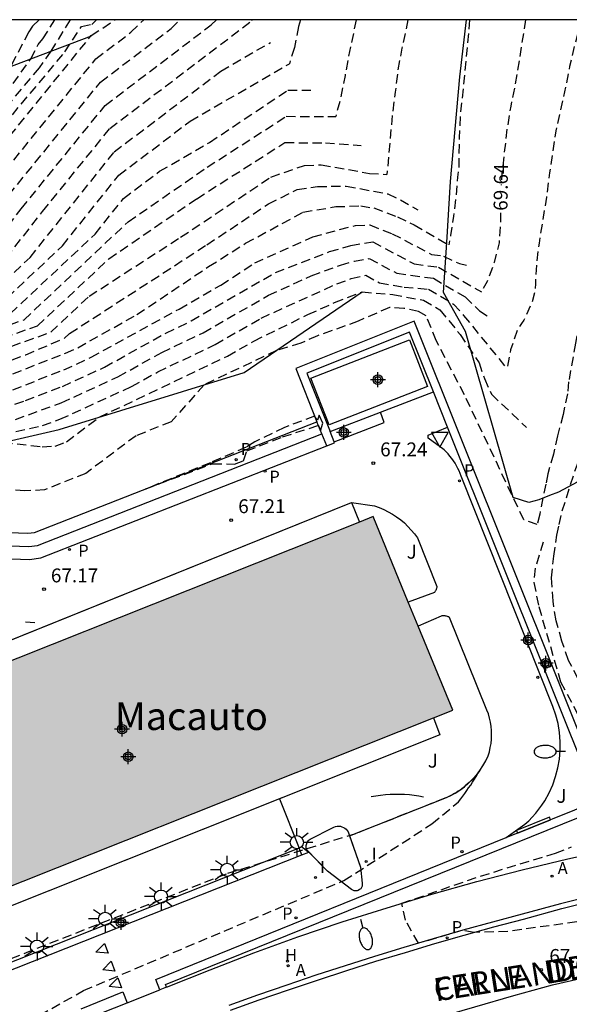
# Model space of a CAD drawing. Units: metres. Extents: x 579594 to 579946, y 4792290 to 4792542.
# Drawn here: x 579832 to 579862, y 4792487 to 4792540 of the extents above; entities that cross this region are included whole.
import ezdxf

# ---------------------------------------------------------------- set-up
doc = ezdxf.new("R2010")
doc.units = ezdxf.units.M
doc.header["$MEASUREMENT"] = 0
doc.linetypes.add('TRAZOS_NORMALES', pattern=[0.75, 0.5, -0.25])
for name, color, linetype in [('010106', 9, 'Continuous'), ('020107', 3, 'Continuous'), ('020194', 31, 'TRAZOS_NORMALES'), ('020195', 30, 'TRAZOS_NORMALES'), ('020204', 9, 'Continuous'), ('020307', 24, 'Continuous'), ('020308', 9, 'Continuous'), ('060108', 9, 'Continuous'), ('060113', 4, 'Continuous'), ('070105', 6, 'Continuous'), ('070108', 9, 'Continuous'), ('080137', 9, 'Continuous'), ('080304', 9, 'Continuous'), ('080306', 9, 'Continuous'), ('080312', 8, 'Continuous'), ('090107', 9, 'Continuous'), ('100106', 63, 'Continuous'), ('100301', 7, 'Continuous'), ('200204', 4, 'Continuous'), ('200205', 4, 'Continuous'), ('200304', 4, 'Continuous'), ('200305', 4, 'Continuous'), ('210205', 4, 'Continuous'), ('210305', 4, 'Continuous'), ('220101', 1, 'Continuous'), ('250202', 9, 'Continuous'), ('250206', 9, 'Continuous'), ('260101', 9, 'Continuous'), ('260205', 9, 'Continuous'), ('270204', 9, 'Continuous'), ('270304', 9, 'Continuous'), ('990501', 21, 'Continuous'), ('C_Edificios', 5, 'Continuous'), ('Centroides', 1, 'Continuous')]:
    doc.layers.add(name, color=color, linetype=linetype)
doc.layers.add('080111', color=7, linetype='Continuous', lineweight=30)
doc.styles.add('ARIAL', font='arial.ttf', dxfattribs={"height": 1})
doc.styles.add('ARIALI', font='ariali.ttf', dxfattribs={"height": 1})
doc.styles.add('ROMANS', font='romans__.ttf', dxfattribs={"height": 1})

# ---------------------------------------------------------------- blocks, each defined once
blk = doc.blocks.new('PLUVI3')
blk.add_circle((0, 0), 0.055)
blk = doc.blocks.new('REIND')
blk.add_circle((0, 0), 0.055)
blk = doc.blocks.new('ABAS')
blk.add_circle((0, 0), 0.055)
blk = doc.blocks.new('COTAPU')
blk.add_circle((0, 0), 0.075)
blk = doc.blocks.new('FAROLA')
for p, q in [((0, 0.355), (0, 0.755)), ((-0.355, 0), (-0.895, 0)), ((-0.63, 0.51), (-0.255, 0.245)), ((0.605, 0.49), (0.276, 0.223)), ((0.355, 0), (0.855, 0)), ((-0.65, -0.52), (-0.255, -0.24)), ((0, -0.355), (0, -0.755)), ((0.585, -0.52), (0.256, -0.246))]:
    blk.add_line(p, q)
blk.add_circle((0, 0), 0.355)
blk = doc.blocks.new('FAREDI')
blk.add_line((0, 0), (0.5, 0))
blk.add_lwpolyline([(0.5, 0, 0.159986), (0.538, -0.117, 0.106322), (0.675, -0.238, 0.071006), (0.858, -0.309, 0.057309), (1.099, -0.337, 0.057309), (1.339, -0.309, 0.071006), (1.522, -0.238, 0.106322), (1.659, -0.117, 0.159986), (1.697, 0, 0.159986), (1.659, 0.117, 0.106322), (1.522, 0.238, 0.071006), (1.339, 0.309, 0.057309), (1.099, 0.337, 0.057309), (0.858, 0.309, 0.071006), (0.675, 0.238, 0.106322), (0.538, 0.117, 0.159986)], format="xyb", close=True)
blk = doc.blocks.new('SETRA')
at = {"linetype": 'Continuous'}
blk.add_lwpolyline([(0.451, 0.26), (-0.45, 0.26), (-0.001, -0.52)], close=True, dxfattribs=at)
blk = doc.blocks.new('HIDRAN')
blk.add_circle((0, 0), 0.055)
blk = doc.blocks.new('Centroide')
for points in [[(0.402, 0), (-0.402, 0)], [(0, -0.402), (0, 0.402)]]:
    blk.add_lwpolyline(points)
for radius in [0.256, 0.159]:
    blk.add_circle((0, 0), radius)

msp = doc.modelspace()

# ---------------------------------------------------------------- hatches: boundary and pattern name
at = {"layer": '990501'}
msp.add_hatch(color=256, dxfattribs=at).paths.add_polyline_path([(579853.453, 4792507.572), (579852.92, 4792508.868), (579851.02, 4792513.484), (579850.279, 4792513.189), (579820.677, 4792501.411), (579819.222, 4792500.832), (579819.631, 4792499.839), (579823.06, 4792491.508), (579823.529, 4792490.369), (579824.673, 4792490.824), (579854.286, 4792502.607), (579855.327, 4792503.021)], flags=0)

# ---------------------------------------------------------------- linework, layer by layer
at = {"layer": '010106'}
msp.add_lwpolyline([(579594.192, 4792290.339), (579944.182, 4792290.331), (579944.187, 4792540.324), (579594.197, 4792540.331)], close=True, dxfattribs=at)
at = {"layer": '020107'}
for points in [[(579790.95, 4792525.35), (579794.11, 4792524.04), (579800.58, 4792523.67), (579810.04, 4792525.08), (579816.42, 4792527.89), (579824.38, 4792533.1), (579825.86, 4792535.69), (579835.8, 4792539.46)], [(579813.02, 4792511.48), (579818.85, 4792513.17), (579827.88, 4792516.76), (579834.06, 4792518.19), (579844.05, 4792521.27), (579850.43, 4792525.62)]]:
    msp.add_lwpolyline(points, dxfattribs=at)
at = {"layer": '020194'}
for points, elevation in [([(579786.443, 4792518.264), (579789.12, 4792519.15), (579790.35, 4792519.27), (579793.25, 4792518.69), (579796.59, 4792518.85), (579797.71, 4792518.95), (579798.77, 4792519.25), (579799.92, 4792519.25), (579801.07, 4792519.15), (579802.64, 4792519.29), (579809.82, 4792520.82), (579810.53, 4792520.82), (579811.76, 4792520.57), (579812.76, 4792520.74), (579819.66, 4792522.34), (579825.43, 4792524.97), (579827.72, 4792526.17), (579830.86, 4792530.27), (579836.29, 4792536.96), (579840.1, 4792539.85), (579840.591, 4792540.326)], 75.64), ([(579834.646, 4792540.326), (579833.61, 4792538.63), (579832.97, 4792537.73), (579828.22, 4792532.06), (579827.49, 4792530.98), (579824.26, 4792527.71), (579820.99, 4792526.7), (579820.35, 4792526.38), (579818.11, 4792525.64), (579817.03, 4792525.07), (579815.48, 4792524.51), (579811.92, 4792523.47), (579808.44, 4792522.8), (579805.43, 4792522.13), (579803.91, 4792521.87), (579802.42, 4792521.76), (579799.86, 4792521.9), (579796.32, 4792520.91), (579794.95, 4792520.75), (579793.58, 4792520.75), (579791.84, 4792521.03), (579790.11, 4792521.44), (579789.665, 4792522.034)], 77.64), ([(579832.974, 4792540.326), (579832.61, 4792539.99), (579832.41, 4792539.67), (579831.44, 4792537.8), (579830.21, 4792536.09), (579828.33, 4792533.83), (579826.71, 4792531.42), (579825.59, 4792530.29), (579821.72, 4792528.51), (579821.33, 4792528.39), (579816.46, 4792526), (579809.73, 4792524.64), (579805.38, 4792523.68), (579803.19, 4792523.32), (579801.03, 4792523.19), (579800.4, 4792523.23), (579799.2, 4792522.99), (579795.62, 4792521.89), (579794.68, 4792521.79), (579793.74, 4792521.78), (579792.55, 4792521.97), (579791.36, 4792522.25), (579790.297, 4792523.665)], 78.64), ([(579828.56, 4792530.56), (579835.79, 4792539.47), (579837.09, 4792540.326)], 76.64), ([(579828.99, 4792526.24), (579832.01, 4792530.12), (579836.54, 4792535.7), (579842.27, 4792540.05), (579842.553, 4792540.326)], 75.14), ([(579829.71, 4792530.41), (579836.04, 4792538.22), (579837.93, 4792539.65), (579838.623, 4792540.326)], 76.14), ([(579831.57, 4792536.88), (579832.53, 4792538.22), (579832.93, 4792539), (579833.18, 4792539.29), (579833.818, 4792540.326)], 78.14), ([(579847.092, 4792540.326), (579846.986, 4792539.96), (579846.764, 4792538.824), (579846.493, 4792537.946)], 73.64), ([(579865.415, 4792540.326), (579865.127, 4792539.452), (579864.759, 4792538.434), (579864.431, 4792537.232), (579864.099, 4792536.116), (579863.755, 4792535.058), (579863.511, 4792534.08), (579863.019, 4792531.682), (579862.755, 4792529.462), (579862.591, 4792527.326), (579862.515, 4792525.838), (579862.444, 4792525.432), (579862.402, 4792525.026), (579862.163, 4792523.98), (579861.947, 4792522.863), (579861.582, 4792520.757), (579861.522, 4792520.125), (579861.28, 4792519), (579860.983, 4792517.853), (579860.763, 4792516.858), (579860.459, 4792515.795), (579860.346, 4792515.233)], 67.64), ([(579829.98, 4792525.14), (579832.49, 4792527.49), (579837.03, 4792533.19), (579842.79, 4792537.55), (579845.47, 4792539.1)], 74.14), ([(579830.71, 4792524.8), (579834.24, 4792528.12), (579837.28, 4792531.93), (579841.13, 4792534.85), (579846.493, 4792537.946)], 73.64), ([(579831.43, 4792524.46), (579836, 4792528.75), (579837.53, 4792530.67), (579839.48, 4792532.14), (579842.18, 4792533.7), (579846.41, 4792536.52), (579847.74, 4792536.52)], 73.14), ([(579826.44, 4792522.12), (579832.16, 4792524.12), (579837.78, 4792529.41), (579842.05, 4792532.36), (579846.33, 4792535.11), (579848.997, 4792535.105)], 72.64), ([(579818.79, 4792518.16), (579833.61, 4792523.45), (579835.68, 4792525.39), (579840.62, 4792528.58), (579845.5, 4792531.83), (579847.31, 4792532.46), (579848.22, 4792532.49), (579850.82, 4792532.03), (579851.765, 4792531.963)], 71.64), ([(579830.11, 4792521.44), (579832.25, 4792522.23), (579834.33, 4792523.11), (579834.62, 4792523.38), (579842.04, 4792528.17), (579845.36, 4792530.38), (579846.92, 4792531.16), (579848.01, 4792531.32), (579849.57, 4792531.34), (579851.82, 4792530.92), (579852.5, 4792530.6), (579853.43, 4792530.06)], 71.14), ([(579830.86, 4792520.93), (579834.39, 4792522.31), (579835.06, 4792522.61), (579838.26, 4792524.4), (579842.13, 4792526.99), (579844.13, 4792528.25), (579847.23, 4792529.93), (579849, 4792530.23), (579850.35, 4792530.27), (579851.05, 4792530.16), (579852.33, 4792529.68), (579853.24, 4792529.25), (579855.114, 4792528.162)], 70.64), ([(579831.55, 4792520.34), (579834.31, 4792521.41), (579835.78, 4792522.09), (579840.54, 4792524.7), (579842.79, 4792525.99), (579844.63, 4792527.19), (579847.76, 4792528.6), (579850.07, 4792529.22), (579850.85, 4792529.24), (579852.05, 4792528.77), (579854.17, 4792527.65), (579854.83, 4792527.56), (579855.68, 4792527.15), (579856.06, 4792527.07)], 70.14), ([(579831.7, 4792518.73), (579834.17, 4792519.63), (579837.23, 4792521.04), (579839.6, 4792522.35), (579841.84, 4792523.42), (579845.36, 4792525.44), (579847.68, 4792526.5), (579849.25, 4792527.07), (579850.01, 4792527.29), (579850.81, 4792527.43), (579852.3, 4792526.63), (579854.29, 4792526.36), (579855.99, 4792525.35), (579856.77, 4792524.61), (579857.31, 4792524.26)], 68.64), ([(579831.72, 4792518.09), (579833.15, 4792518.4), (579834.1, 4792518.74), (579837.96, 4792520.51), (579839.38, 4792521.3), (579842.49, 4792522.78), (579844.97, 4792524.21), (579849.06, 4792526.06), (579849.84, 4792526.34), (579850.62, 4792526.52), (579851.36, 4792526.12), (579852.69, 4792525.88), (579854.02, 4792525.77), (579855.37, 4792524.97), (579855.91, 4792524.35), (579858.259, 4792521.466)], 68.64), ([(579831.04, 4792517.49), (579833.14, 4792517.26), (579833.84, 4792517.29), (579834.45, 4792517.53), (579836.21, 4792518.85), (579843.15, 4792522.15), (579844.58, 4792522.97), (579847.5, 4792524.4), (579848.94, 4792525.05), (579850.43, 4792525.62), (579852.08, 4792525.49), (579853.74, 4792525.17), (579854.63, 4792524.65), (579855.72, 4792523.33), (579856.74, 4792521.79), (579857.03, 4792520.94), (579857.42, 4792520.09), (579859.31, 4792518.29)], 68.14), ([(579860.346, 4792515.233), (579860.02, 4792513.62), (579859.89, 4792513.06), (579859.16, 4792513.31), (579855.95, 4792520.07), (579854.43, 4792522.99), (579853.89, 4792524.33), (579853.47, 4792524.57), (579852.68, 4792524.73), (579851.9, 4792524.78), (579850.21, 4792524.04), (579848.01, 4792523.25), (579847.12, 4792522.85), (579845.8, 4792522.46), (579841.89, 4792520.6), (579840.11, 4792518.61), (579838.21, 4792517.85), (579835.5, 4792515.82), (579833.27, 4792514.93), (579832.2, 4792514.87), (579831.32, 4792514.93)], 67.64), ([(579862.1, 4792504.72), (579861.58, 4792505.71), (579861.22, 4792506.75), (579860.9, 4792507.86), (579860.74, 4792508.92), (579860.66, 4792510.17), (579860.78, 4792511.34), (579860.95, 4792512.48), (579861.075, 4792513.055)], 66.64), ([(579867.22, 4792492.31), (579858.29, 4792491.07), (579856.47, 4792491.02), (579855.87, 4792491.13), (579853.47, 4792490.43), (579852.77, 4792491.67), (579852.57, 4792492.59), (579856.82, 4792494.06), (579860.87, 4792495.3), (579861.73, 4792495.64)], 67.64)]:
    msp.add_lwpolyline(points, dxfattribs=dict(at, elevation=elevation))
at = {"layer": '020194', "flags": 128}
for points, elevation in [([(579850.099, 4792540.326), (579849.922, 4792539.42), (579849.676, 4792538.308), (579849.504, 4792537.314), (579849.26, 4792536.078), (579848.997, 4792535.105)], 72.64), ([(579852.899, 4792540.326), (579852.578, 4792538.79), (579852.35, 4792537.57), (579852.218, 4792536.41), (579852.066, 4792535.316), (579851.765, 4792531.963)], 71.64), ([(579856.233, 4792540.326), (579855.969, 4792537.454), (579855.729, 4792535.202), (579855.677, 4792533.948), (579855.639, 4792532.224), (579855.58, 4792531.816), (579855.491, 4792530.757), (579855.362, 4792529.707), (579855.2, 4792528.666), (579855.114, 4792528.162)], 70.64), ([(579862.275, 4792540.326), (579862.203, 4792540.016), (579861.905, 4792538.956), (579861.629, 4792537.798), (579861.439, 4792536.766), (579860.895, 4792534.326), (579860.547, 4792532.056), (579860.381, 4792530.736), (579859.983, 4792528.25), (579859.845, 4792527.162), (579859.785, 4792526.054), (579859.781, 4792525.69), (579859.605, 4792525.077), (579859.163, 4792524.104), (579859.029, 4792523.921), (579858.806, 4792523.538), (579858.449, 4792522.493), (579858.259, 4792521.466)], 68.64), ([(579861.075, 4792513.055), (579861.215, 4792513.71), (579861.877, 4792515.81), (579862.301, 4792516.994), (579862.671, 4792517.926), (579863.103, 4792519.126), (579863.457, 4792520.186), (579863.703, 4792521.278), (579863.785, 4792522.502), (579863.889, 4792523.732), (579863.931, 4792524.864), (579863.943, 4792525.912), (579864.041, 4792527.088), (579864.157, 4792528.18), (579864.347, 4792529.428), (579864.671, 4792530.634), (579864.909, 4792531.998), (579865.297, 4792533.076), (579865.997, 4792535.348), (579866.357, 4792536.392), (579866.741, 4792537.626), (579867.043, 4792538.768), (579867.273, 4792539.846), (579867.356, 4792540.326)], 66.64)]:
    msp.add_lwpolyline(points, dxfattribs=dict(at, elevation=elevation))
at = {"layer": '020195'}
for points, elevation in [([(579828.16, 4792531.17), (579834.37, 4792538.59), (579835.26, 4792539.97), (579835.82, 4792540.08), (579836.079, 4792540.326)], 77.14), ([(579830.74, 4792526.87), (579833.16, 4792529.97), (579836.79, 4792534.45), (579844.452, 4792540.263)], 74.64), ([(579826.11, 4792521.41), (579832.88, 4792523.79), (579836.74, 4792527.41), (579841.49, 4792530.66), (579846.25, 4792533.69), (579848.44, 4792533.68), (579850.37, 4792533.53)], 72.14), ([(579830.25, 4792519.07), (579832.24, 4792519.75), (579834.24, 4792520.52), (579836.51, 4792521.56), (579839.82, 4792523.4), (579841.19, 4792524.06), (579845.75, 4792526.68), (579848.66, 4792527.8), (579849.81, 4792528.13), (579851, 4792528.33), (579853.23, 4792527.14), (579854.56, 4792526.96), (579856.866, 4792525.625)], 69.64), ([(579838.71, 4792514.97), (579842.34, 4792516.34), (579843.53, 4792516.32), (579844.02, 4792516.5), (579844.19, 4792517.03), (579846.13, 4792517.79), (579848.06, 4792518.41), (579848.18, 4792518.11), (579848.31, 4792518.53), (579848.11, 4792518.96), (579848.02, 4792518.7), (579847.86, 4792518.91), (579846.24, 4792518.3), (579844.62, 4792517.52), (579844.16, 4792517.24), (579842.23, 4792516.39), (579838.71, 4792514.97)], 67.14), ([(579860.21, 4792512.11), (579859.77, 4792510.69), (579859.7, 4792509.92), (579859.97, 4792508.62), (579861.15, 4792504.56), (579863.01, 4792501.05)], 67.14), ([(579830.39, 4792485.08), (579835.38, 4792487.88), (579849.44, 4792493.82), (579854.2, 4792496.88), (579855.64, 4792498.08), (579855.75, 4792498.23), (579855.86, 4792498.38), (579855.97, 4792498.53), (579856.08, 4792498.68), (579856.18, 4792498.83), (579856.29, 4792498.98), (579856.39, 4792499.14), (579856.49, 4792499.29), (579856.58, 4792499.45), (579856.68, 4792499.61), (579856.78, 4792499.77), (579856.6, 4792499.54), (579856.41, 4792499.32), (579856.21, 4792499.12), (579855.99, 4792498.93), (579855.9, 4792498.85), (579855.81, 4792498.78), (579855.72, 4792498.71), (579855.62, 4792498.64), (579855.52, 4792498.58), (579855.42, 4792498.52), (579855.32, 4792498.46), (579855.22, 4792498.41), (579855.11, 4792498.36), (579855, 4792498.31), (579854.9, 4792498.27), (579850.07, 4792496.35), (579843.08, 4792494.17), (579829.26, 4792488.73)], 67.14)]:
    msp.add_lwpolyline(points, dxfattribs=dict(at, elevation=elevation))
at = {"layer": '020195', "flags": 128}
for points, elevation in [([(579844.463, 4792540.326), (579844.452, 4792540.263)], 74.64), ([(579859.26, 4792540.326), (579858.697, 4792536.844), (579858.455, 4792535.664), (579858.255, 4792534.444), (579857.993, 4792532.196), (579857.937, 4792531.382)], 69.64), ([(579857.909, 4792529.892), (579857.903, 4792529.338), (579857.826, 4792528.279), (579857.563, 4792527.221), (579857.183, 4792526.189), (579856.866, 4792525.625)], 69.64)]:
    msp.add_lwpolyline(points, dxfattribs=dict(at, elevation=elevation))
at = {"layer": '060108'}
for points in [[(579851.41, 4792519.121), (579854.275, 4792520.218)], [(579848.694, 4792518.082), (579851.41, 4792519.121)], [(579848.92, 4792517.52), (579851.62, 4792518.57), (579851.41, 4792519.121)], [(579811.569, 4792505.87), (579826.94, 4792512.06), (579832.41, 4792511.86), (579832.89, 4792511.93), (579848.252, 4792517.947)], [(579858.216, 4792496.14), (579859.22, 4792496.86), (579859.43, 4792497.05), (579859.62, 4792497.25), (579859.81, 4792497.46), (579859.98, 4792497.67), (579860.14, 4792497.9), (579860.3, 4792498.13), (579860.53, 4792498.55), (579860.73, 4792498.99), (579860.88, 4792499.44), (579861, 4792499.91), (579861.08, 4792500.38), (579861.13, 4792500.86), (579861.13, 4792501.34), (579861.09, 4792501.82), (579861.01, 4792502.3), (579860.89, 4792502.76), (579860.73, 4792503.22), (579855.78, 4792515.66), (579855.73, 4792515.81), (579855.67, 4792515.95), (579855.6, 4792516.09), (579855.53, 4792516.23), (579855.45, 4792516.37), (579855.36, 4792516.5), (579855.27, 4792516.63), (579855.17, 4792516.75), (579855.07, 4792516.87), (579854.96, 4792516.98), (579854.85, 4792517.09), (579854, 4792517.73), (579854, 4792517.88), (579855.04, 4792518.31)], [(579811.83, 4792505.23), (579827.06, 4792511.36), (579832.45, 4792511.16), (579833.07, 4792511.26), (579848.51, 4792517.3)], [(579849.85, 4792514.25), (579851.1, 4792514.06), (579851.35, 4792513.98), (579851.59, 4792513.87), (579851.83, 4792513.75), (579852.07, 4792513.62), (579852.29, 4792513.47), (579852.51, 4792513.31), (579852.71, 4792513.14), (579852.9, 4792512.95), (579853.08, 4792512.75), (579853.25, 4792512.55), (579853.41, 4792512.33), (579854.47, 4792509.71), (579854.47, 4792509.68), (579854.46, 4792509.65), (579854.45, 4792509.62), (579854.44, 4792509.59), (579854.43, 4792509.56), (579854.42, 4792509.53), (579854.4, 4792509.5), (579854.39, 4792509.47), (579854.38, 4792509.45), (579854.36, 4792509.42), (579854.34, 4792509.39), (579852.92, 4792508.868)], [(579849.75, 4792496.23), (579854.9, 4792498.27), (579855.18, 4792498.39), (579855.45, 4792498.54), (579855.7, 4792498.7), (579855.95, 4792498.88), (579856.18, 4792499.08), (579856.4, 4792499.29), (579856.6, 4792499.52), (579856.78, 4792499.77), (579856.95, 4792500.02), (579857.1, 4792500.29), (579857.23, 4792500.56), (579857.3, 4792500.78), (579857.35, 4792501), (579857.39, 4792501.23), (579857.41, 4792501.46), (579857.42, 4792501.69), (579857.42, 4792501.92), (579857.4, 4792502.14), (579857.36, 4792502.37), (579857.31, 4792502.6), (579857.25, 4792502.82), (579857.17, 4792503.03), (579855.15, 4792508.04), (579855.11, 4792508.06), (579855.07, 4792508.07), (579855.03, 4792508.09), (579854.99, 4792508.1), (579854.95, 4792508.11), (579854.91, 4792508.12), (579854.87, 4792508.12), (579854.83, 4792508.12), (579854.78, 4792508.12), (579854.74, 4792508.12), (579854.7, 4792508.11), (579853.453, 4792507.572)], [(579847.17, 4792495.21), (579847.03, 4792495.57), (579829.79, 4792488.75), (579829.35, 4792488.61), (579828.91, 4792488.48), (579828.46, 4792488.37), (579828.01, 4792488.26), (579827.56, 4792488.17), (579827.1, 4792488.09), (579826.65, 4792488.02), (579826.19, 4792487.97), (579825.73, 4792487.92), (579825.27, 4792487.89), (579824.82, 4792487.87), (579817.06, 4792488.28), (579816.728, 4792489.149)], [(579839.86, 4792488.05), (579842.21, 4792489), (579844.57, 4792489.91), (579846.96, 4792490.77), (579849.35, 4792491.58), (579851.77, 4792492.35), (579854.19, 4792493.08), (579856.63, 4792493.76), (579859.08, 4792494.4), (579861.54, 4792494.99), (579864.02, 4792495.53)], [(579814.689, 4792488.379), (579814.83, 4792488.01), (579824.82, 4792487.48), (579825.29, 4792487.5), (579825.76, 4792487.54), (579826.23, 4792487.58), (579826.7, 4792487.64), (579827.17, 4792487.71), (579827.63, 4792487.79), (579828.09, 4792487.89), (579828.55, 4792487.99), (579829.01, 4792488.11), (579829.47, 4792488.24), (579829.92, 4792488.38), (579847.17, 4792495.21)], [(579847.17, 4792495.21), (579847.55, 4792495.36)], [(579847.17, 4792495.21), (579847.55, 4792495.36)], [(579863.23, 4792493.09), (579861.15, 4792492.56), (579859.07, 4792492), (579857.47, 4792491.57), (579855.87, 4792491.13), (579854.27, 4792490.67), (579852.68, 4792490.2), (579851.09, 4792489.71), (579849.51, 4792489.21), (579847.93, 4792488.7), (579846.35, 4792488.17), (579844.78, 4792487.63), (579843.22, 4792487.07)], [(579835.24, 4792486.88), (579837.5, 4792487.8), (579837.738, 4792487.215)], [(579837.738, 4792487.215), (579839.5, 4792487.91)], [(579822.781, 4792481.319), (579837.738, 4792487.215)]]:
    msp.add_lwpolyline(points, dxfattribs=at)
at = {"layer": '060113'}
for points in [[(579811.5, 4792506.04), (579811.33, 4792506.54), (579826.82, 4792512.78), (579832.37, 4792512.58), (579832.72, 4792512.63), (579847.987, 4792518.609)], [(579843.31, 4792486.82), (579844.87, 4792487.37), (579846.44, 4792487.92), (579848.01, 4792488.44), (579849.59, 4792488.96), (579851.17, 4792489.46), (579852.76, 4792489.94), (579854.35, 4792490.42), (579855.94, 4792490.87), (579857.54, 4792491.32), (579859.14, 4792491.74), (579861.22, 4792492.31), (579863.29, 4792492.83)]]:
    msp.add_lwpolyline(points, dxfattribs=at)
at = {"layer": '070105'}
for points in [[(579839.86, 4792488.05), (579839.8, 4792488.2), (579863.72, 4792497.88), (579853.23, 4792524.04), (579846.84, 4792521.48), (579847.987, 4792518.609)], [(579854.275, 4792520.218), (579852.98, 4792523.45), (579847.43, 4792521.23), (579848.694, 4792518.082)], [(579855.04, 4792518.31), (579854.275, 4792520.218)], [(579848.252, 4792517.947), (579847.987, 4792518.609)], [(579848.51, 4792517.3), (579848.252, 4792517.947)], [(579848.92, 4792517.52), (579848.694, 4792518.082)], [(579858.216, 4792496.14), (579863.13, 4792498.13), (579855.04, 4792518.31)], [(579848.51, 4792517.3), (579848.94, 4792517.47), (579848.92, 4792517.52)], [(579839.5, 4792487.91), (579839.28, 4792488.47), (579858.216, 4792496.14)], [(579839.86, 4792488.05), (579839.5, 4792487.91)]]:
    msp.add_lwpolyline(points, dxfattribs=at)
at = {"layer": '070108'}
msp.add_lwpolyline([(579845.96, 4792498.24), (579847.03, 4792495.57)], dxfattribs=at)
at = {"layer": '080111'}
for points in [[(579850.279, 4792513.189), (579820.677, 4792501.411)], [(579852.92, 4792508.868), (579851.02, 4792513.484), (579850.279, 4792513.189)], [(579854.286, 4792502.607), (579855.327, 4792503.021), (579853.453, 4792507.572), (579852.92, 4792508.868)], [(579824.673, 4792490.824), (579854.286, 4792502.607)]]:
    msp.add_lwpolyline(points, dxfattribs=at)
at = {"layer": '080137'}
for points in [[(579847.66, 4792520.97), (579852.99, 4792523.04), (579853.96, 4792520.52), (579848.64, 4792518.45), (579847.66, 4792520.97)], [(579820.677, 4792501.411), (579820.3, 4792502.32), (579849.85, 4792514.25), (579850.279, 4792513.189)], [(579823.346, 4792503.55), (579849.85, 4792514.25)], [(579849.85, 4792514.25), (579850.279, 4792513.189)], [(579854.286, 4792502.607), (579854.63, 4792501.7), (579825.06, 4792489.9), (579824.71, 4792490.73)], [(579854.286, 4792502.607), (579854.63, 4792501.7), (579845.96, 4792498.24)], [(579845.96, 4792498.24), (579825.06, 4792489.9), (579824.673, 4792490.824)], [(579847.55, 4792495.36), (579847.43, 4792495.48), (579847.41, 4792495.54), (579847.4, 4792495.59), (579847.4, 4792495.65), (579847.41, 4792495.71), (579847.42, 4792495.77), (579847.43, 4792495.83), (579847.46, 4792495.88), (579847.49, 4792495.93), (579847.52, 4792495.98), (579847.56, 4792496.02), (579847.61, 4792496.06), (579848.82, 4792496.67), (579848.9, 4792496.71), (579848.98, 4792496.74), (579849.07, 4792496.76), (579849.16, 4792496.76), (579849.25, 4792496.75), (579849.33, 4792496.73), (579849.42, 4792496.69), (579849.49, 4792496.65), (579849.56, 4792496.59), (579849.62, 4792496.52), (579849.67, 4792496.45), (579849.747, 4792496.229)], [(579847.43, 4792495.48), (579847.41, 4792495.54), (579847.4, 4792495.59), (579847.4, 4792495.65), (579847.41, 4792495.71), (579847.42, 4792495.77), (579847.43, 4792495.83), (579847.46, 4792495.88), (579847.49, 4792495.93), (579847.52, 4792495.98), (579847.56, 4792496.02), (579847.61, 4792496.06), (579848.82, 4792496.67), (579848.9, 4792496.71), (579848.98, 4792496.74), (579849.07, 4792496.76), (579849.16, 4792496.76), (579849.25, 4792496.75), (579849.33, 4792496.73), (579849.42, 4792496.69), (579849.49, 4792496.65), (579849.56, 4792496.59), (579849.62, 4792496.52), (579849.67, 4792496.45), (579850.34, 4792494.54), (579850.42, 4792493.68), (579850.43, 4792493.6), (579850.42, 4792493.52), (579850.39, 4792493.45), (579850.35, 4792493.38), (579850.29, 4792493.33), (579850.22, 4792493.29), (579850.15, 4792493.27), (579850.07, 4792493.26), (579850, 4792493.27), (579849.92, 4792493.3), (579849.86, 4792493.34), (579848.56, 4792494.33), (579847.43, 4792495.48)], [(579849.75, 4792496.23), (579850.34, 4792494.54), (579850.42, 4792493.68), (579850.43, 4792493.6), (579850.42, 4792493.52), (579850.39, 4792493.45), (579850.35, 4792493.38), (579850.29, 4792493.33), (579850.22, 4792493.29), (579850.15, 4792493.27), (579850.07, 4792493.26), (579850, 4792493.27), (579849.92, 4792493.3), (579849.86, 4792493.34), (579848.56, 4792494.33), (579847.549, 4792495.359)]]:
    msp.add_lwpolyline(points, dxfattribs=at)
at = {"layer": '090107'}
msp.add_lwpolyline([(579850.91, 4792498.36), (579851.17, 4792498.4), (579851.42, 4792498.44), (579851.68, 4792498.46), (579851.94, 4792498.48), (579852.2, 4792498.49), (579852.46, 4792498.49), (579852.72, 4792498.48), (579852.98, 4792498.46), (579853.24, 4792498.43), (579853.49, 4792498.39), (579853.75, 4792498.35)], dxfattribs=at)
at = {"layer": '100106', "color": 63, "flags": 128}
msp.add_lwpolyline([(579854.997, 4792528.295), (579855.195, 4792531.596), (579855.699, 4792537.248), (579856.069, 4792540.326)], dxfattribs=at)
at = {"layer": '100106', "color": 63}
for points in [[(579874.87, 4792540.325), (579874.795, 4792537.695), (579874.823, 4792535.264), (579874.743, 4792534.004), (579874.411, 4792531.592), (579874.187, 4792530.432), (579873.851, 4792529.284), (579873.383, 4792528.096), (579872.943, 4792527.184), (579872.443, 4792526.276), (579871.903, 4792525.408), (579871.119, 4792524.344), (579869.539, 4792522.372), (579868.115, 4792520.368), (579866.795, 4792518.904), (579866.087, 4792518.208), (579865.343, 4792517.556), (579864.551, 4792516.948), (579863.727, 4792516.38), (579862.043, 4792515.348), (579861.031, 4792514.8), (579860.552, 4792514.618)], [(579854.82, 4792525.59), (579854.997, 4792528.295)], [(579859.44, 4792514.25), (579858.58, 4792514.52), (579856.01, 4792523.49), (579854.82, 4792525.59)], [(579860.552, 4792514.618), (579859.97, 4792514.39), (579859.44, 4792514.25)]]:
    msp.add_lwpolyline(points, dxfattribs=at)
at = {"layer": '220101'}
msp.add_lwpolyline([(579858.82, 4792496.38), (579860.6, 4792497.1), (579860.54, 4792497.25), (579858.76, 4792496.53), (579858.82, 4792496.38)], dxfattribs=at)
at = {"layer": '260101'}
for points in [[(579832.24, 4792507.79), (579832.75, 4792507.77)], [(579836.5, 4792490.42), (579836.71, 4792489.89), (579836.04, 4792489.95), (579836.5, 4792490.42)], [(579842.57, 4792482.36), (579843.96, 4792482.88), (579846.96, 4792483.98), (579849.1, 4792484.72), (579851.35, 4792485.47), (579853.78, 4792486.21), (579856.51, 4792487), (579858.62, 4792487.6), (579860.71, 4792488.18), (579863.4, 4792488.79), (579866.12, 4792489.39), (579868.81, 4792489.99), (579871.27, 4792490.51), (579871.98, 4792490.65)], [(579836.87, 4792489.47), (579837.07, 4792488.93), (579836.41, 4792488.99), (579836.87, 4792489.47)], [(579837.22, 4792488.56), (579837.42, 4792488.03), (579836.76, 4792488.09), (579837.22, 4792488.56)]]:
    msp.add_lwpolyline(points, dxfattribs=at)

# ---------------------------------------------------------------- block references
at = {"layer": '020204'}
for p in [(579851.03, 4792516.37, 67.23), (579843.35, 4792513.29, 67.2), (579833.24, 4792509.56, 67.17)]:
    msp.add_blockref('COTAPU', p, dxfattribs=at)
at = {"layer": '020204', "rotation": 359.99}
msp.add_blockref('COTAPU', (579860.09, 4792489, 67.4), dxfattribs=at)
at = {"layer": '200204'}
msp.add_blockref('HIDRAN', (579846.388, 4792489.47, 67.502), dxfattribs=at)
at = {"layer": '200205'}
for p in [(579860.685, 4792494.061, 67.768), (579846.434, 4792489.219, 67.505)]:
    msp.add_blockref('ABAS', p, dxfattribs=at)
at = {"layer": '210205'}
for p in [(579843.62, 4792516.56, 67.06), (579845.178, 4792515.935, 67.229), (579855.68, 4792515.41, 67.16), (579834.616, 4792511.71, 67.232), (579859.92, 4792504.8, 67.2), (579855.821, 4792495.38, 67.256), (579846.853, 4792491.803, 67.248), (579855.02, 4792490.73, 67.6)]:
    msp.add_blockref('PLUVI3', p, dxfattribs=at)
at = {"layer": '250202'}
for p, rotation in [((579861.41, 4792500.79), 180.22), ((579850.33, 4792491.73), 285.68)]:
    msp.add_blockref('FAREDI', p, dxfattribs=dict(at, rotation=rotation))
at = {"layer": '250206'}
for p in [(579846.9, 4792495.89), (579843.13, 4792494.4), (579839.56, 4792492.95), (579836.54, 4792491.75), (579832.86, 4792490.25)]:
    msp.add_blockref('FAROLA', p, dxfattribs=at)
at = {"layer": '260205'}
msp.add_blockref('SETRA', (579854.62, 4792517.76), dxfattribs=at)
at = {"layer": '270204'}
for p in [(579850.644, 4792494.847, 67.298), (579847.9, 4792493.98, 67.09)]:
    msp.add_blockref('REIND', p, dxfattribs=at)
at = {"layer": 'C_Edificios'}
msp.add_blockref('Centroide', (579837.457, 4792501.999), dxfattribs=at)
at = {"layer": 'Centroides', "rotation": 359.9987685839998}
for p in [(579851.279, 4792520.882), (579849.435, 4792518.033), (579859.404, 4792506.815), (579860.343, 4792505.557), (579837.79, 4792500.51), (579837.398, 4792491.55)]:
    msp.add_blockref('Centroide', p, dxfattribs=at)

# ---------------------------------------------------------------- texts
at = {"layer": '020307', "style": 'ARIALI'}
msp.add_text('69.64', height=0.75, rotation=89.3498, dxfattribs=at).set_placement((579858.277, 4792530.003))
at = {"layer": '020308', "style": 'ARIAL'}
for s, p in [('67.24', (579851.4, 4792516.74)), ('67.21', (579843.73, 4792513.67)), ('67.17', (579833.61, 4792509.93))]:
    msp.add_text(s, height=0.75, dxfattribs=at).set_placement(p)
msp.add_text('67.40', height=0.75, rotation=359.99, dxfattribs=at).set_placement((579860.54, 4792489.37))
at = {"layer": '080304', "style": 'ARIALI'}
msp.add_text('Macauto', height=1.5, dxfattribs=at).set_placement((579837.072, 4792501.952))
at = {"layer": '080306', "style": 'ARIALI'}
msp.add_text('FERNANDO    MUGICA    KALEA', height=1.25, rotation=9, dxfattribs=at).set_placement((579854.403, 4792487.281))
at = {"layer": '080312', "style": 'ARIALI'}
msp.add_text('CALLE   DE  FERNANDO   MUGICA', height=1.25, rotation=9, dxfattribs=at).set_placement((579854.403, 4792487.281))
at = {"layer": '100301', "style": 'ARIAL'}
for p in [(579852.83, 4792511.21), (579853.97, 4792499.92), (579860.92, 4792498.02)]:
    msp.add_text('J', height=0.75, dxfattribs=at).set_placement(p)
at = {"layer": '200304', "style": 'ROMANS'}
msp.add_text('H', height=0.65, dxfattribs=at).set_placement((579846.267, 4792489.473))
at = {"layer": '200305', "style": 'ROMANS'}
for p in [(579860.992, 4792494.173), (579846.843, 4792488.665)]:
    msp.add_text('A', height=0.65, dxfattribs=at).set_placement(p)
at = {"layer": '210305', "style": 'ROMANS'}
for p in [(579843.87, 4792516.81), (579855.93, 4792515.66), (579845.414, 4792515.314), (579835.088, 4792511.315), (579860.17, 4792505.05), (579855.197, 4792495.545), (579846.106, 4792491.713), (579855.27, 4792490.98)]:
    msp.add_text('P', height=0.65, dxfattribs=at).set_placement(p)
at = {"layer": '270304', "style": 'ROMANS'}
for p in [(579850.95, 4792494.953), (579848.15, 4792494.23)]:
    msp.add_text('I', height=0.65, dxfattribs=at).set_placement(p)

doc.saveas('drawing.dxf')
